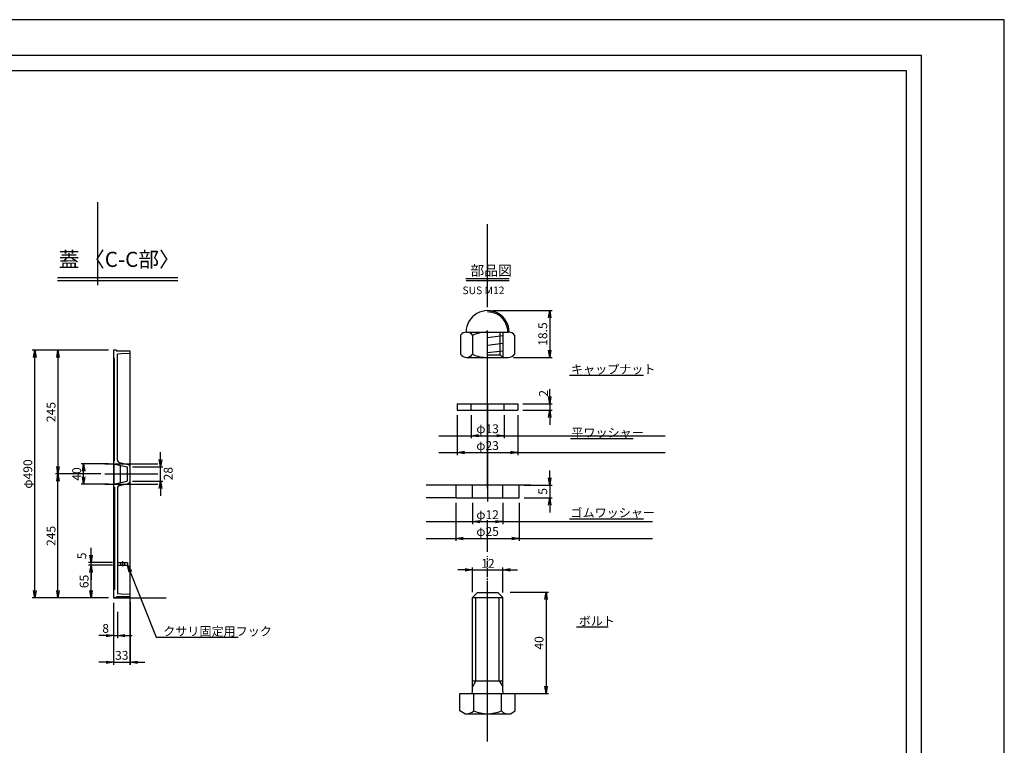
# Model space of a CAD drawing. Extents: x 72555 to 76755, y 23545 to 26515.
# Drawn here: x 74808 to 76755, y 25080 to 26515 of the extents above; entities that cross this region are included whole.
import ezdxf

# ---------------------------------------------------------------- set-up
doc = ezdxf.new("R2010")
doc.units = 0
doc.header["$LTSCALE"] = 10
doc.header["$PDMODE"] = 2
for name, pattern in [('CENTER', [2, 1.25, -0.25, 0.25, -0.25]), ('CENTER1', [10, 6.25, -1.25, 1.25, -1.25]), ('DASHED2', [5, 2.5, -2.5])]:
    doc.linetypes.add(name, pattern=pattern)
doc.layers.get('0').update_dxf_attribs({"linetype": 'CONTINUOUS'})
doc.layers.get('DEFPOINTS').update_dxf_attribs({"color": 8, "linetype": 'CONTINUOUS'})
for name, color, linetype in [('0-4', 7, 'CONTINUOUS'), ('CENTER', 1, 'CENTER'), ('S00_図枠', 7, 'CONTINUOUS'), ('sunpou', 1, 'CONTINUOUS'), ('図面枠等', 7, 'CONTINUOUS'), ('枠', 4, 'CONTINUOUS'), ('蓋', 6, 'CONTINUOUS'), ('部品', 1, 'CENTER1')]:
    doc.layers.add(name, color=color, linetype=linetype)
doc.styles.get("Standard").update_dxf_attribs({"font": 'ROMANS.SHX', "width": 0.8, "bigfont": 'extfont.shx'})
doc.dimstyles.new('1-1', dxfattribs={"dimscale": 5, "dimtxt": 3.5, "dimasz": 2.9, "dimexe": 1, "dimexo": 2, "dimgap": 1, "dimtad": 3, "dimdec": 1, "dimlfac": 0.2, "dimdsep": 46, "dimtxsty": 'STANDARD', "dimblk": 'OPEN', "dimcen": 0.09, "dimclrd": 1, "dimclre": 1, "dimclrt": 7, "dimadec": 0, "dimazin": 2, "dimtfac": 1, "dimtdec": 1, "dimtmove": 2, "dimatfit": 1, "dimldrblk": 'OPEN', "dimfxl": 1, "dimtolj": 1, "dimtzin": 0, "dimlwd": -1, "dimlwe": -1, "dimarcsym": 0})
doc.dimstyles.new('1-5', dxfattribs={"dimscale": 5, "dimtxt": 3.5, "dimasz": 2.9, "dimexe": 1, "dimexo": 2, "dimgap": 1, "dimtad": 3, "dimdec": 4, "dimdsep": 46, "dimtxsty": 'STANDARD', "dimblk": 'OPEN', "dimcen": 0.09, "dimclrd": 1, "dimclre": 1, "dimclrt": 7, "dimadec": 0, "dimazin": 2, "dimtfac": 1, "dimtdec": 4, "dimtmove": 2, "dimatfit": 1, "dimldrblk": 'OPEN', "dimfxl": 1, "dimtolj": 1, "dimtzin": 0, "dimlwd": -1, "dimlwe": -1, "dimarcsym": 0})

# ---------------------------------------------------------------- blocks, each defined once
blk = doc.blocks.new('_OPEN')
at = {"color": 0, "linetype": 'ByBlock'}
for p, q in [((-1, 0.17), (0, 0)), ((0, 0), (-1, -0.17)), ((0, 0), (-1, 0))]:
    blk.add_line(p, q, dxfattribs=at)
blk = doc.blocks.new('*D35')
at = {"layer": 'DEFPOINTS', "color": 0, "lineweight": -2, "transparency": 16777216}
for p in [(74993.6, 25861.3), (74883.9, 25616.3), (74978.8, 25616.3)]:
    blk.add_point(p, dxfattribs=at)
at = {"layer": 'sunpou', "color": 1, "transparency": 16777216}
for p, q in [((74983.6, 25861.3), (74878.9, 25861.3)), ((74883.9, 25846.8), (74883.9, 25630.8)), ((74968.8, 25616.3), (74878.9, 25616.3))]:
    blk.add_line(p, q, dxfattribs=at)
at = {"layer": 'sunpou', "color": 1, "transparency": 16777216, "xscale": 14.5, "yscale": 14.5, "zscale": 14.5}
for p, rotation in [((74883.9, 25861.3), 90), ((74883.9, 25616.3), 270)]:
    blk.add_blockref('_OPEN', p, dxfattribs=dict(at, rotation=rotation))
at = {"layer": 'sunpou', "color": 7, "transparency": 16777216, "insert": (74870.2, 25738.8), "char_height": 17.5, "attachment_point": 5, "rotation": 90}
blk.add_mtext('\\A1;245', dxfattribs=at)
blk = doc.blocks.new('*D36')
at = {"layer": 'DEFPOINTS', "color": 0, "lineweight": -2, "transparency": 16777216}
for p in [(74883.9, 25616.3), (74978.8, 25616.3), (74993.6, 25371.3)]:
    blk.add_point(p, dxfattribs=at)
at = {"layer": 'sunpou', "color": 1, "transparency": 16777216}
for p, q in [((74968.8, 25616.3), (74878.9, 25616.3)), ((74883.9, 25385.8), (74883.9, 25601.8)), ((74983.6, 25371.3), (74878.9, 25371.3))]:
    blk.add_line(p, q, dxfattribs=at)
at = {"layer": 'sunpou', "color": 1, "transparency": 16777216, "xscale": 14.5, "yscale": 14.5, "zscale": 14.5}
for p, rotation in [((74883.9, 25616.3), 90), ((74883.9, 25371.3), 270)]:
    blk.add_blockref('_OPEN', p, dxfattribs=dict(at, rotation=rotation))
at = {"layer": 'sunpou', "color": 7, "transparency": 16777216, "insert": (74870.2, 25493.8), "char_height": 17.5, "attachment_point": 5, "rotation": 90}
blk.add_mtext('\\A1;245', dxfattribs=at)
blk = doc.blocks.new('*D37')
at = {"layer": 'DEFPOINTS', "color": 0, "lineweight": -2, "transparency": 16777216}
for p in [(74934.7, 25636.3), (74993.6, 25636.3), (74993.6, 25596.3)]:
    blk.add_point(p, dxfattribs=at)
at = {"layer": 'sunpou', "color": 1, "transparency": 16777216}
for p, q in [((74983.6, 25636.3), (74929.7, 25636.3)), ((74934.7, 25610.8), (74934.7, 25621.8)), ((74983.6, 25596.3), (74929.7, 25596.3))]:
    blk.add_line(p, q, dxfattribs=at)
at = {"layer": 'sunpou', "color": 1, "transparency": 16777216, "xscale": 14.5, "yscale": 14.5, "zscale": 14.5}
for p, rotation in [((74934.7, 25636.3), 90), ((74934.7, 25596.3), 270)]:
    blk.add_blockref('_OPEN', p, dxfattribs=dict(at, rotation=rotation))
at = {"layer": 'sunpou', "color": 7, "transparency": 16777216, "insert": (74920.9, 25616.3), "char_height": 17.5, "attachment_point": 5, "rotation": 90}
blk.add_mtext('\\A1;40', dxfattribs=at)
blk = doc.blocks.new('*D38')
at = {"layer": 'DEFPOINTS', "color": 0, "lineweight": -2, "transparency": 16777216}
for p in [(74838.1, 25861.3), (74993.6, 25861.3), (74993.6, 25371.3)]:
    blk.add_point(p, dxfattribs=at)
at = {"layer": 'sunpou', "color": 1, "transparency": 16777216}
for p, q in [((74983.6, 25861.3), (74833.1, 25861.3)), ((74838.1, 25385.8), (74838.1, 25846.8)), ((74983.6, 25371.3), (74833.1, 25371.3))]:
    blk.add_line(p, q, dxfattribs=at)
at = {"layer": 'sunpou', "color": 1, "transparency": 16777216, "xscale": 14.5, "yscale": 14.5, "zscale": 14.5}
for p, rotation in [((74838.1, 25861.3), 90), ((74838.1, 25371.3), 270)]:
    blk.add_blockref('_OPEN', p, dxfattribs=dict(at, rotation=rotation))
at = {"layer": 'sunpou', "color": 7, "transparency": 16777216, "insert": (74824.3, 25616.3), "char_height": 17.5, "attachment_point": 5, "rotation": 90}
blk.add_mtext('\\A1;φ490', dxfattribs=at)
blk = doc.blocks.new('*D39')
at = {"layer": 'DEFPOINTS', "color": 0, "lineweight": -2, "transparency": 16777216}
for p in [(74993.6, 25371.3), (75026.6, 25373.3), (75026.6, 25244)]:
    blk.add_point(p, dxfattribs=at)
at = {"layer": 'sunpou', "color": 1, "transparency": 16777216}
for p, q in [((74993.6, 25361.3), (74993.6, 25239)), ((75026.6, 25363.3), (75026.6, 25239)), ((74979.1, 25244), (74964.6, 25244)), ((74993.6, 25244), (75026.6, 25244)), ((75041.1, 25244), (75055.6, 25244))]:
    blk.add_line(p, q, dxfattribs=at)
at = {"layer": 'sunpou', "color": 1, "transparency": 16777216, "xscale": 14.5, "yscale": 14.5, "zscale": 14.5}
blk.add_blockref('_OPEN', (74993.6, 25244), dxfattribs=at)
at = {"layer": 'sunpou', "color": 1, "transparency": 16777216, "xscale": 14.5, "yscale": 14.5, "zscale": 14.5, "rotation": 180}
blk.add_blockref('_OPEN', (75026.6, 25244), dxfattribs=at)
at = {"layer": 'sunpou', "color": 7, "transparency": 16777216, "insert": (75010.1, 25257.7), "char_height": 17.5, "attachment_point": 5}
blk.add_mtext('\\A1;33', dxfattribs=at)
blk = doc.blocks.new('*D40')
at = {"layer": 'DEFPOINTS', "color": 0, "lineweight": -2, "transparency": 16777216}
for p in [(74949.3, 25441.3), (75001.6, 25441.3), (75001.6, 25436.3)]:
    blk.add_point(p, dxfattribs=at)
at = {"layer": '枠', "color": 1, "transparency": 16777216}
for p, q in [((74949.3, 25455.8), (74949.3, 25470.3)), ((74991.6, 25441.3), (74944.3, 25441.3)), ((74991.6, 25436.3), (74944.3, 25436.3)), ((74949.3, 25436.3), (74949.3, 25441.3)), ((74949.3, 25421.8), (74949.3, 25407.3))]:
    blk.add_line(p, q, dxfattribs=at)
at = {"layer": '枠', "color": 1, "transparency": 16777216, "xscale": 14.5, "yscale": 14.5, "zscale": 14.5}
for p, rotation in [((74949.3, 25441.3), 270), ((74949.3, 25436.3), 90)]:
    blk.add_blockref('_OPEN', p, dxfattribs=dict(at, rotation=rotation))
at = {"layer": '枠', "color": 7, "transparency": 16777216, "insert": (74931, 25454.4), "char_height": 17.5, "attachment_point": 5, "rotation": 90}
blk.add_mtext('\\A1;5', dxfattribs=at)
blk = doc.blocks.new('*D41')
at = {"layer": 'DEFPOINTS', "color": 0, "lineweight": -2, "transparency": 16777216}
for p in [(74949.3, 25436.3), (75001.6, 25436.3), (74993.6, 25371.3)]:
    blk.add_point(p, dxfattribs=at)
at = {"layer": '枠', "color": 1, "transparency": 16777216}
for p, q in [((74991.6, 25436.3), (74944.3, 25436.3)), ((74949.3, 25385.8), (74949.3, 25421.8)), ((74983.6, 25371.3), (74944.3, 25371.3))]:
    blk.add_line(p, q, dxfattribs=at)
at = {"layer": '枠', "color": 1, "transparency": 16777216, "xscale": 14.5, "yscale": 14.5, "zscale": 14.5}
for p, rotation in [((74949.3, 25436.3), 90), ((74949.3, 25371.3), 270)]:
    blk.add_blockref('_OPEN', p, dxfattribs=dict(at, rotation=rotation))
at = {"layer": '枠', "color": 7, "transparency": 16777216, "insert": (74935.6, 25403.8), "char_height": 17.5, "attachment_point": 5, "rotation": 90}
blk.add_mtext('\\A1;65', dxfattribs=at)
blk = doc.blocks.new('*D42')
at = {"layer": 'DEFPOINTS', "color": 0, "lineweight": -2, "transparency": 16777216}
for p in [(74993.6, 25371.3), (75001.6, 25354), (75001.6, 25296.7)]:
    blk.add_point(p, dxfattribs=at)
at = {"layer": 'sunpou', "color": 1, "transparency": 16777216}
for p, q in [((74993.6, 25361.3), (74993.6, 25291.7)), ((75001.6, 25344), (75001.6, 25291.7)), ((74979.1, 25296.7), (74964.6, 25296.7)), ((74993.6, 25296.7), (75001.6, 25296.7)), ((75016.1, 25296.7), (75030.6, 25296.7))]:
    blk.add_line(p, q, dxfattribs=at)
at = {"layer": 'sunpou', "color": 1, "transparency": 16777216, "xscale": 14.5, "yscale": 14.5, "zscale": 14.5}
blk.add_blockref('_OPEN', (74993.6, 25296.7), dxfattribs=at)
at = {"layer": 'sunpou', "color": 1, "transparency": 16777216, "xscale": 14.5, "yscale": 14.5, "zscale": 14.5, "rotation": 180}
blk.add_blockref('_OPEN', (75001.6, 25296.7), dxfattribs=at)
at = {"layer": 'sunpou', "color": 7, "transparency": 16777216, "insert": (74978.2, 25310.9), "char_height": 17.5, "attachment_point": 5}
blk.add_mtext('\\A1;8', dxfattribs=at)
blk = doc.blocks.new('*D51')
at = {"layer": 'DEFPOINTS', "color": 0, "lineweight": -2, "transparency": 16777216}
for p in [(75021.6, 25630.3), (75086.5, 25630.3), (75021.6, 25602.3)]:
    blk.add_point(p, dxfattribs=at)
at = {"layer": 'sunpou', "color": 1, "transparency": 16777216}
for p, q in [((75086.5, 25644.8), (75086.5, 25659.3)), ((75031.6, 25630.3), (75091.5, 25630.3)), ((75086.5, 25602.3), (75086.5, 25630.3)), ((75031.6, 25602.3), (75091.5, 25602.3)), ((75086.5, 25587.8), (75086.5, 25573.3))]:
    blk.add_line(p, q, dxfattribs=at)
at = {"layer": 'sunpou', "color": 1, "transparency": 16777216, "xscale": 14.5, "yscale": 14.5, "zscale": 14.5}
for p, rotation in [((75086.5, 25630.3), 270), ((75086.5, 25602.3), 90)]:
    blk.add_blockref('_OPEN', p, dxfattribs=dict(at, rotation=rotation))
at = {"layer": 'sunpou', "color": 7, "transparency": 16777216, "insert": (75101.8, 25617), "char_height": 17.5, "attachment_point": 5, "rotation": 90}
blk.add_mtext('\\A1;28', dxfattribs=at)
blk = doc.blocks.new('*D75')
at = {"layer": 'DEFPOINTS', "color": 0, "lineweight": -2, "transparency": 16777216}
for p in [(75795.9, 25594.4), (75795.9, 25569.4), (75856.3, 25569.4)]:
    blk.add_point(p, dxfattribs=at)
at = {"layer": 'sunpou', "color": 1, "transparency": 16777216}
for p, q in [((75856.3, 25608.9), (75856.3, 25623.4)), ((75805.9, 25594.4), (75861.3, 25594.4)), ((75856.3, 25594.4), (75856.3, 25569.4)), ((75805.9, 25569.4), (75861.3, 25569.4)), ((75856.3, 25554.9), (75856.3, 25540.4))]:
    blk.add_line(p, q, dxfattribs=at)
at = {"layer": 'sunpou', "color": 1, "transparency": 16777216, "xscale": 14.5, "yscale": 14.5, "zscale": 14.5}
for p, rotation in [((75856.3, 25594.4), 270), ((75856.3, 25569.4), 90)]:
    blk.add_blockref('_OPEN', p, dxfattribs=dict(at, rotation=rotation))
at = {"layer": 'sunpou', "color": 7, "transparency": 16777216, "insert": (75842.5, 25581.9), "char_height": 17.5, "attachment_point": 5, "rotation": 90}
blk.add_mtext('\\A1;5', dxfattribs=at)
blk = doc.blocks.new('*D76')
at = {"layer": 'DEFPOINTS', "color": 0, "lineweight": -2, "transparency": 16777216}
for p in [(75703.4, 25569.4), (75763.4, 25569.4), (75763.4, 25522.1)]:
    blk.add_point(p, dxfattribs=at)
at = {"layer": 'sunpou', "color": 1, "transparency": 16777216}
for p, q in [((75703.4, 25559.4), (75703.4, 25517.1)), ((75763.4, 25559.4), (75763.4, 25517.1)), ((75717.9, 25522.1), (75748.9, 25522.1))]:
    blk.add_line(p, q, dxfattribs=at)
at = {"layer": 'sunpou', "color": 1, "transparency": 16777216, "xscale": 14.5, "yscale": 14.5, "zscale": 14.5, "rotation": 180}
blk.add_blockref('_OPEN', (75703.4, 25522.1), dxfattribs=at)
at = {"layer": 'sunpou', "color": 1, "transparency": 16777216, "xscale": 14.5, "yscale": 14.5, "zscale": 14.5}
blk.add_blockref('_OPEN', (75763.4, 25522.1), dxfattribs=at)
at = {"layer": 'sunpou', "color": 7, "transparency": 16777216, "insert": (75733.4, 25535.8), "char_height": 17.5, "attachment_point": 5}
blk.add_mtext('\\A1;φ12', dxfattribs=at)
blk = doc.blocks.new('*D77')
at = {"layer": 'DEFPOINTS', "color": 0, "lineweight": -2, "transparency": 16777216}
for p in [(75670.9, 25569.4), (75795.9, 25569.4), (75795.9, 25488.8)]:
    blk.add_point(p, dxfattribs=at)
at = {"layer": 'sunpou', "color": 1, "transparency": 16777216}
for p, q in [((75670.9, 25559.4), (75670.9, 25483.8)), ((75795.9, 25559.4), (75795.9, 25483.8)), ((75685.4, 25488.8), (75781.4, 25488.8))]:
    blk.add_line(p, q, dxfattribs=at)
at = {"layer": 'sunpou', "color": 1, "transparency": 16777216, "xscale": 14.5, "yscale": 14.5, "zscale": 14.5, "rotation": 180}
blk.add_blockref('_OPEN', (75670.9, 25488.8), dxfattribs=at)
at = {"layer": 'sunpou', "color": 1, "transparency": 16777216, "xscale": 14.5, "yscale": 14.5, "zscale": 14.5}
blk.add_blockref('_OPEN', (75795.9, 25488.8), dxfattribs=at)
at = {"layer": 'sunpou', "color": 7, "transparency": 16777216, "insert": (75733.4, 25502.6), "char_height": 17.5, "attachment_point": 5}
blk.add_mtext('\\A1;φ25', dxfattribs=at)
blk = doc.blocks.new('*D78')
at = {"layer": 'DEFPOINTS', "color": 0, "lineweight": -2, "transparency": 16777216}
for p in [(75673.4, 25742.7), (75793.4, 25742.7), (75793.4, 25658.8)]:
    blk.add_point(p, dxfattribs=at)
at = {"layer": 'sunpou', "color": 1, "transparency": 16777216}
for p, q in [((75673.4, 25732.7), (75673.4, 25653.8)), ((75793.4, 25732.7), (75793.4, 25653.8)), ((75687.9, 25658.8), (75778.9, 25658.8))]:
    blk.add_line(p, q, dxfattribs=at)
at = {"layer": 'sunpou', "color": 1, "transparency": 16777216, "xscale": 14.5, "yscale": 14.5, "zscale": 14.5, "rotation": 180}
blk.add_blockref('_OPEN', (75673.4, 25658.8), dxfattribs=at)
at = {"layer": 'sunpou', "color": 1, "transparency": 16777216, "xscale": 14.5, "yscale": 14.5, "zscale": 14.5}
blk.add_blockref('_OPEN', (75793.4, 25658.8), dxfattribs=at)
at = {"layer": 'sunpou', "color": 7, "transparency": 16777216, "insert": (75733.4, 25672.5), "char_height": 17.5, "attachment_point": 5}
blk.add_mtext('\\A1;φ23', dxfattribs=at)
blk = doc.blocks.new('*D79')
at = {"layer": 'DEFPOINTS', "color": 0, "lineweight": -2, "transparency": 16777216}
for p in [(75700.9, 25742.7), (75765.9, 25742.7), (75765.9, 25692)]:
    blk.add_point(p, dxfattribs=at)
at = {"layer": 'sunpou', "color": 1, "transparency": 16777216}
for p, q in [((75700.9, 25732.7), (75700.9, 25687)), ((75765.9, 25732.7), (75765.9, 25687)), ((75715.4, 25692), (75751.4, 25692))]:
    blk.add_line(p, q, dxfattribs=at)
at = {"layer": 'sunpou', "color": 1, "transparency": 16777216, "xscale": 14.5, "yscale": 14.5, "zscale": 14.5, "rotation": 180}
blk.add_blockref('_OPEN', (75700.9, 25692), dxfattribs=at)
at = {"layer": 'sunpou', "color": 1, "transparency": 16777216, "xscale": 14.5, "yscale": 14.5, "zscale": 14.5}
blk.add_blockref('_OPEN', (75765.9, 25692), dxfattribs=at)
at = {"layer": 'sunpou', "color": 7, "transparency": 16777216, "insert": (75733.4, 25705.8), "char_height": 17.5, "attachment_point": 5}
blk.add_mtext('\\A1;φ13', dxfattribs=at)
blk = doc.blocks.new('*D80')
at = {"layer": 'DEFPOINTS', "color": 0, "lineweight": -2, "transparency": 16777216}
for p in [(75793.4, 25755.2), (75793.4, 25742.7), (75856.3, 25742.7)]:
    blk.add_point(p, dxfattribs=at)
at = {"layer": 'sunpou', "color": 1, "transparency": 16777216}
for p, q in [((75856.3, 25769.7), (75856.3, 25784.2)), ((75803.4, 25755.2), (75861.3, 25755.2)), ((75803.4, 25742.7), (75861.3, 25742.7)), ((75856.3, 25755.2), (75856.3, 25742.7)), ((75856.3, 25728.2), (75856.3, 25713.7))]:
    blk.add_line(p, q, dxfattribs=at)
at = {"layer": 'sunpou', "color": 1, "transparency": 16777216, "xscale": 14.5, "yscale": 14.5, "zscale": 14.5}
for p, rotation in [((75856.3, 25755.2), 270), ((75856.3, 25742.7), 90)]:
    blk.add_blockref('_OPEN', p, dxfattribs=dict(at, rotation=rotation))
at = {"layer": 'sunpou', "color": 7, "transparency": 16777216, "insert": (75843.9, 25775.8), "char_height": 17.5, "attachment_point": 5, "rotation": 90}
blk.add_mtext('\\A1;2', dxfattribs=at)
blk = doc.blocks.new('*D81')
at = {"layer": 'DEFPOINTS', "color": 0, "lineweight": -2, "transparency": 16777216}
for p in [(75733.4, 25939.3), (75774.8, 25846.7), (75856.3, 25846.7)]:
    blk.add_point(p, dxfattribs=at)
at = {"layer": 'sunpou', "color": 1, "transparency": 16777216}
for p, q in [((75743.4, 25939.3), (75861.3, 25939.3)), ((75856.3, 25924.8), (75856.3, 25861.2)), ((75784.8, 25846.7), (75861.3, 25846.7))]:
    blk.add_line(p, q, dxfattribs=at)
at = {"layer": 'sunpou', "color": 1, "transparency": 16777216, "xscale": 14.5, "yscale": 14.5, "zscale": 14.5}
for p, rotation in [((75856.3, 25939.3), 90), ((75856.3, 25846.7), 270)]:
    blk.add_blockref('_OPEN', p, dxfattribs=dict(at, rotation=rotation))
at = {"layer": 'sunpou', "color": 7, "transparency": 16777216, "insert": (75842.5, 25893), "char_height": 17.5, "attachment_point": 5, "rotation": 90}
blk.add_mtext('\\A1;18.5', dxfattribs=at)
blk = doc.blocks.new('*D85')
at = {"layer": 'DEFPOINTS', "color": 0, "lineweight": -2, "transparency": 16777216}
for p in [(75768.2, 25382.3), (75768.1, 25182.3), (75848.9, 25182.3)]:
    blk.add_point(p, dxfattribs=at)
at = {"layer": 'sunpou', "color": 1, "transparency": 16777216}
for p, q in [((75778.2, 25382.3), (75853.9, 25382.3)), ((75848.9, 25367.8), (75848.9, 25196.8)), ((75778.1, 25182.3), (75853.9, 25182.3))]:
    blk.add_line(p, q, dxfattribs=at)
at = {"layer": 'sunpou', "color": 1, "transparency": 16777216, "xscale": 14.5, "yscale": 14.5, "zscale": 14.5}
for p, rotation in [((75848.9, 25382.3), 90), ((75848.9, 25182.3), 270)]:
    blk.add_blockref('_OPEN', p, dxfattribs=dict(at, rotation=rotation))
at = {"layer": 'sunpou', "color": 7, "transparency": 16777216, "insert": (75835.1, 25282.3), "char_height": 17.5, "attachment_point": 5, "rotation": 90}
blk.add_mtext('\\A1;40', dxfattribs=at)
blk = doc.blocks.new('*D86')
at = {"layer": 'DEFPOINTS', "color": 0, "lineweight": -2, "transparency": 16777216}
for p in [(75763.4, 25426.7), (75703.4, 25372.3), (75763.4, 25372)]:
    blk.add_point(p, dxfattribs=at)
at = {"layer": 'sunpou', "color": 1, "transparency": 16777216}
for p, q in [((75688.9, 25426.7), (75674.4, 25426.7)), ((75703.4, 25382.3), (75703.4, 25431.7)), ((75703.4, 25426.7), (75763.4, 25426.7)), ((75763.4, 25382), (75763.4, 25431.7)), ((75777.9, 25426.7), (75792.4, 25426.7))]:
    blk.add_line(p, q, dxfattribs=at)
at = {"layer": 'sunpou', "color": 1, "transparency": 16777216, "xscale": 14.5, "yscale": 14.5, "zscale": 14.5}
blk.add_blockref('_OPEN', (75703.4, 25426.7), dxfattribs=at)
at = {"layer": 'sunpou', "color": 1, "transparency": 16777216, "xscale": 14.5, "yscale": 14.5, "zscale": 14.5, "rotation": 180}
blk.add_blockref('_OPEN', (75763.4, 25426.7), dxfattribs=at)
at = {"layer": 'sunpou', "color": 7, "transparency": 16777216, "insert": (75734.1, 25439.5), "char_height": 17.5, "attachment_point": 5}
blk.add_mtext('\\A1;12', dxfattribs=at)

msp = doc.modelspace()

# ---------------------------------------------------------------- linework, layer by layer
at = {"color": 252}
for p, q in [((75763.41142, 25889.5111), (75733.41107, 25885.59801)), ((75763.41142, 25874.5111), (75733.41107, 25870.59801)), ((75763.41142, 25859.5111), (75733.41107, 25855.59801))]:
    msp.add_line(p, q, dxfattribs=at)
at = {"color": 1, "linetype": 'CENTER'}
msp.add_line((75733.41107, 25112.25458), (75733.41107, 25454.08524), dxfattribs=at)
at = {"color": 4, "linetype": 'Continuous'}
for p, q in [((75703.41107, 25372.25458), (75713.41107, 25382.25458)), ((75703.41107, 25372.25458), (75763.41107, 25372.25458)), ((75703.41107, 25185.25458), (75703.41107, 25372.25458)), ((75710.41107, 25207.25458), (75710.41107, 25372.25458)), ((75713.41107, 25382.25458), (75753.41107, 25382.25458)), ((75753.41107, 25382.25458), (75763.41107, 25372.25458)), ((75756.41107, 25207.25458), (75756.41107, 25372.25458)), ((75763.41107, 25185.25458), (75763.41107, 25372.25458)), ((75703.41107, 25207.25458), (75763.41107, 25207.25458)), ((75710.41107, 25207.25458), (75703.41107, 25195.13022)), ((75756.41107, 25207.25458), (75763.41107, 25195.13022)), ((75678.66107, 25182.25458), (75788.16106, 25182.25458)), ((75678.66107, 25147.88374), (75678.66107, 25182.25458)), ((75706.0852, 25147.88374), (75706.0852, 25182.25458)), ((75760.73693, 25147.88374), (75760.73693, 25182.25458)), ((75788.16106, 25147.88374), (75788.16106, 25182.25458)), ((75688.41107, 25142.25458), (75678.66107, 25147.88374)), ((75688.41107, 25142.25458), (75778.41107, 25142.25458)), ((75778.41107, 25142.25458), (75788.16106, 25147.88374))]:
    msp.add_line(p, q, dxfattribs=at)
for centre, radius, start, end in [((75700.41107, 25185.25458), 3, 269.99998, 0.00003), ((75766.41107, 25185.25458), 3, 179.999982, 269.99996), ((75692.37313, 25161.76975), 19.51517, 269.99996, 314.63886), ((75733.41107, 25211.39367), 69.13909, 246.71967, 293.28031), ((75774.449, 25160.37541), 18.54892, 222.33348, 257.66657)]:
    msp.add_arc(centre, radius, start, end, dxfattribs=at)
at = {"layer": '0-4', "color": 4, "linetype": 'Continuous'}
for p, q in [((75758.41142, 25851.6843), (75758.41142, 25896.81478)), ((75763.41142, 25896.81478), (75763.41142, 25846.68502)), ((75733.41107, 25851.68502), (75758.41142, 25851.68502)), ((75763.41071, 25846.68502), (75758.41071, 25851.68502))]:
    msp.add_line(p, q, dxfattribs=at)
msp.add_arc((75733.41107, 25896.81478), 40, 359.95338487, 90, dxfattribs=at)
at = {"layer": 'CENTER', "color": 1, "linetype": 'CENTER1', "ltscale": 5}
msp.add_line((75733.41107, 25087.5612), (75733.41107, 25946.42422), dxfattribs=at)
at = {"layer": 'CENTER'}
msp.add_line((74978.82924, 25616.31669), (75040.04485, 25616.31669), dxfattribs=at)
at = {"layer": 'DEFPOINTS', "lineweight": -2}
for p, q in [((74962.53202, 25989.60562), (74962.53202, 26153.58422)), ((75733.41107, 25946.42422), (75733.41107, 26110.40282)), ((75733.41107, 25755.17691), (75733.41107, 25561.62733)), ((75637.26844, 25692.04949), (76084.41562, 25692.04949)), ((75637.26774, 25658.76612), (76084.41492, 25658.76612)), ((74976.82924, 25636.31669), (75081.08395, 25636.31669)), ((74976.82924, 25616.31669), (75081.08395, 25616.31669)), ((74976.82924, 25596.31669), (75081.08395, 25596.31669)), ((75819.22069, 25594.3617), (75612.00829, 25594.3617)), ((75670.91107, 25569.3617), (75612.00829, 25569.3617)), ((75026.57328, 25238.95542), (75026.57328, 25538.61467)), ((75612.24341, 25522.09568), (76059.39058, 25522.09568)), ((75612.24271, 25488.8123), (76059.38988, 25488.8123)), ((74993.57328, 25371.31635), (75097.82799, 25371.31635))]:
    msp.add_line(p, q, dxfattribs=at)
msp.add_lwpolyline([(72555.10158, 23544.70009), (76755.10158, 23544.70009), (76755.10158, 26514.70009), (72555.10158, 26514.70009)], close=True, dxfattribs=at)
at = {"layer": 'S00_図枠', "lineweight": -2}
for points in [[(72719.38701, 26444.41685), (76590.81615, 26444.41685), (76590.81615, 23614.98333), (72719.38701, 23614.98333)], [(76560.81615, 23644.98333), (72749.38701, 23644.98333), (72749.38701, 26414.41685), (76560.81615, 26414.41685)]]:
    msp.add_lwpolyline(points, close=True, dxfattribs=at)
at = {"layer": 'sunpou', "color": 6}
msp.add_line((75001.5733, 25643.75818), (75001.5733, 25853.51392), dxfattribs=at)
at = {"layer": 'sunpou', "color": 1, "linetype": 'Continuous'}
msp.add_line((75971.54748, 25313.08032), (75908.90607, 25313.08032), dxfattribs=at)
at = {"layer": '図面枠等', "color": 2, "linetype": 'Continuous'}
for p, q in [((74882.68777, 26005.08601), (75120.6467, 26005.08601)), ((74882.68777, 25998.73568), (75120.6467, 25998.73568)), ((75690.65851, 26002.58482), (75775.96862, 26002.58482)), ((75690.75601, 25998.73568), (75776.06612, 25998.73568))]:
    msp.add_line(p, q, dxfattribs=at)
at = {"layer": '図面枠等', "color": 1, "linetype": 'Continuous'}
for p, q in [((76041.72807, 25810.97709), (75895.39148, 25810.97709)), ((76021.40116, 25685.57355), (75897.14148, 25685.57355)), ((76041.8827, 25527.25834), (75895.39148, 25527.25834))]:
    msp.add_line(p, q, dxfattribs=at)
at = {"layer": '蓋', "linetype": 'Continuous'}
for p, q in [((74999.57328, 25861.31686), (74993.57325, 25861.31669)), ((74993.57328, 25861.31686), (74993.57328, 25371.31652)), ((74999.57328, 25861.31686), (74999.57327, 25859.31686)), ((75026.57348, 25859.31669), (74999.57328, 25859.31686)), ((75026.57328, 25373.31669), (75026.57578, 25859.31669)), ((74995.57328, 25844.81687), (74993.57325, 25844.81687)), ((74995.57328, 25642.31679), (74995.57328, 25844.81687)), ((75008.55512, 25853.73823), (75001.5733, 25853.51392)), ((75026.55535, 25854.31652), (75008.55512, 25853.73823)), ((74993.57328, 25642.31679), (74995.57328, 25642.31679)), ((74993.57328, 25636.31669), (75019.99405, 25630.65543)), ((74994.57328, 25636.10252), (74994.57328, 25596.53077)), ((75005.52569, 25638.86916), (75022.62272, 25635.20566)), ((75006.57328, 25633.53119), (75006.57328, 25599.10209)), ((75021.57501, 25603.93345), (75021.57501, 25628.69983)), ((74993.57328, 25596.31669), (75019.99405, 25601.97786)), ((74993.57328, 25590.31659), (74995.57328, 25590.31659)), ((74995.57328, 25590.31659), (74995.57328, 25387.81669)), ((75001.57328, 25588.8751), (75001.57328, 25379.11988)), ((75005.52567, 25593.76412), (75022.62261, 25597.4276)), ((75001.57328, 25441.3165), (75021.57328, 25441.3165)), ((75001.57328, 25436.31635), (75021.57328, 25436.31635)), ((75007.57328, 25441.3165), (75007.57328, 25436.3165)), ((75011.57328, 25443.82415), (75011.57328, 25434.00533)), ((75015.57328, 25441.3165), (75015.57328, 25436.3165)), ((75021.57328, 25441.3165), (75021.57328, 25436.3165)), ((74995.57328, 25387.81669), (74993.57325, 25387.81669)), ((74999.57325, 25371.31669), (74993.57325, 25371.31669)), ((75026.57328, 25373.31669), (74999.57325, 25373.31669)), ((74999.57325, 25371.31669), (74999.57325, 25373.31669)), ((75008.55512, 25378.89557), (75001.57328, 25379.11988)), ((75026.57348, 25378.31669), (75008.55512, 25378.89557))]:
    msp.add_line(p, q, dxfattribs=at)
for centre, radius, start, end in [((75006.5733, 25643.75818), 5, 180.00001667, 257.90571844), ((75019.57501, 25628.69982), 2, 0.00028491, 77.90571844), ((75021.575, 25630.31667), 5, 0.00028491, 77.90571844), ((75019.57501, 25603.93346), 2, 282.09428156, 359.99971509), ((75021.575, 25602.31662), 5, 282.09428156, 359.99971509), ((75006.57328, 25588.8751), 5, 102.09428156, 180)]:
    msp.add_arc(centre, radius, start, end, dxfattribs=at)
at = {"layer": '部品', "color": 4, "linetype": 'Continuous'}
for p, q in [((75691.90376, 25896.81539), (75774.91909, 25896.81539)), ((75680.09418, 25890.53724), (75680.09418, 25852.96317)), ((75703.71333, 25890.53724), (75703.71333, 25852.96317)), ((75786.72867, 25890.53724), (75786.72867, 25852.96317)), ((75691.90376, 25846.68562), (75774.91909, 25846.68562)), ((75673.41107, 25755.17691), (75793.41107, 25755.17691)), ((75673.41107, 25755.17691), (75673.41107, 25742.67691)), ((75673.41107, 25742.67691), (75793.41107, 25742.67691)), ((75793.41107, 25755.17691), (75793.41107, 25742.67691))]:
    msp.add_line(p, q, dxfattribs=at)
at = {"layer": '部品', "color": 4, "linetype": 'DASHED2'}
for p, q in [((75700.91107, 25742.67691), (75700.91107, 25755.17691)), ((75765.91107, 25742.67691), (75765.91107, 25755.17691)), ((75703.41107, 25569.3617), (75703.41107, 25594.3617)), ((75763.41107, 25569.3617), (75763.41107, 25594.3617))]:
    msp.add_line(p, q, dxfattribs=at)
at = {"layer": '部品', "color": 4, "linetype": 'Continuous'}
msp.add_lwpolyline([(75670.91107, 25569.3617), (75795.91107, 25569.3617), (75795.91107, 25594.3617), (75670.91107, 25594.3617)], close=True, dxfattribs=at)
for centre, radius, start, end in [((75733.41107, 25896.81539), 42.5, 359.95338487, 180.04717836), ((75691.90471, 25882.56891), 14.24617, 34.007705, 145.99229), ((75733.41107, 25823.4331), 73.38229, 89.99999996, 113.87259682), ((75774.91909, 25882.56936), 14.24603, 34.00647929, 90), ((75691.90471, 25860.93149), 14.24617, 214.00771, 325.992295), ((75733.41107, 25920.06731), 73.38229, 246.12740318, 270.00000004), ((75774.91909, 25860.93105), 14.24603, 269.47241991, 325.99352071)]:
    msp.add_arc(centre, radius, start, end, dxfattribs=at)

# ---------------------------------------------------------------- texts
at = {"layer": 'sunpou', "color": 7, "insert": (75092.02288, 25314.02918), "char_height": 17.5, "attachment_point": 1}
msp.add_mtext('\\A1;クサリ固定用フック', dxfattribs=at)
at = {"layer": '図面枠等'}
for s, height, p in [('蓋 〈C-C部〉', 30, (74885.3795, 26025.78075)), ('部品図', 20, (75699.49474, 26008.52412)), ('SUS M12', 15, (75683.71919, 25971.99594)), ('キャップナット', 17.5, (75898.30189, 25814.63012)), ('平ワッシャー', 17.5, (75899.01043, 25689.22657)), ('ゴムワッシャー', 17.5, (75897.26043, 25530.91137)), ('ボルト', 17.5, (75913.63038, 25316.73334))]:
    msp.add_text(s, height=height, dxfattribs=at).set_placement(p)

# ---------------------------------------------------------------- dimensions: what is measured, and where the dimension line sits
at = {"layer": 'sunpou'}
for base, p1, p2, angle, dimstyle, picture, middle in [((75856.28397, 25846.68562), (75733.41086, 25939.31539), (75774.78792, 25846.68562), 90, '1-1', '*D81', (75842.53397, 25893.0005)), ((74883.94032, 25616.31669), (74993.57325, 25861.31669), (74978.82924, 25616.31669), 270, '1-5', '*D35', (74870.19032, 25738.81669)), ((74934.66543, 25636.31669), (74993.57328, 25596.31669), (74993.57328, 25636.31669), 90, '1-5', '*D37', (74920.91543, 25616.31669)), ((75856.28397, 25569.3617), (75795.91107, 25594.3617), (75795.91107, 25569.3617), 90, '1-1', '*D75', (75842.53397, 25581.8617)), ((74883.94032, 25616.31669), (74993.57328, 25371.31669), (74978.82924, 25616.31669), 90, '1-5', '*D36', (74870.19032, 25493.81669))]:
    dim = msp.add_linear_dim(base=base, p1=p1, p2=p2, angle=angle, dimstyle=dimstyle, dxfattribs=at)
    dim.commit()
    dim.dimension.update_dxf_attribs({"geometry": picture, "text_midpoint": middle})
dim = msp.add_linear_dim(base=(74838.07987, 25861.31669), p1=(74993.57328, 25371.31669), p2=(74993.57325, 25861.31669), angle=90, text='φ<>', dimstyle='1-5', dxfattribs=at)
dim.commit()
dim.dimension.update_dxf_attribs({"geometry": '*D38', "text_midpoint": (74824.32987, 25616.31669)})
dim = msp.add_linear_dim(base=(75856.28397, 25742.67691), p1=(75793.41107, 25755.17691), p2=(75793.41107, 25742.67691), angle=90, text='2', dimstyle='1-1', dxfattribs=at)
dim.commit()
dim.dimension.update_dxf_attribs({"geometry": '*D80', "text_midpoint": (75843.85128, 25775.81468), "dimtype": 160})
for base, p1, p2, text, picture, middle in [((75793.41107, 25658.76612), (75673.41107, 25742.67691), (75793.41107, 25742.67691), 'φ23', '*D78', (75733.41107, 25672.51612)), ((75765.91107, 25692.04949), (75700.91107, 25742.67691), (75765.91107, 25742.67691), 'φ13', '*D79', (75733.41107, 25705.79949)), ((75795.91107, 25488.8123), (75670.91107, 25569.3617), (75795.91107, 25569.3617), 'φ<>', '*D77', (75733.41107, 25502.5623)), ((75763.41107, 25522.09568), (75703.41107, 25569.3617), (75763.41107, 25569.3617), 'φ<>', '*D76', (75733.41107, 25535.84568))]:
    dim = msp.add_linear_dim(base=base, p1=p1, p2=p2, text=text, dimstyle='1-1', dxfattribs=at)
    dim.commit()
    dim.dimension.update_dxf_attribs({"geometry": picture, "text_midpoint": middle})
dim = msp.add_linear_dim(base=(75086.45519, 25630.31666), p1=(75021.57501, 25602.31662), p2=(75021.57501, 25630.31666), angle=90, dimstyle='1-5', dxfattribs=at)
dim.commit()
dim.dimension.update_dxf_attribs({"geometry": '*D51', "text_midpoint": (75101.75526, 25617.02813), "dimtype": 160})
for base, p1, p2, dimstyle, picture, middle in [((75763.41107, 25426.73047), (75703.41107, 25372.25458), (75763.41107, 25371.95002), '1-1', '*D86', (75734.05869, 25439.46316)), ((75001.57328, 25296.65421), (74993.57328, 25371.31669), (75001.57328, 25353.95104), '1-5', '*D42', (74978.16443, 25310.85645))]:
    dim = msp.add_linear_dim(base=base, p1=p1, p2=p2, dimstyle=dimstyle, dxfattribs=at)
    dim.commit()
    dim.dimension.update_dxf_attribs({"geometry": picture, "text_midpoint": middle, "dimtype": 160})
dim = msp.add_linear_dim(base=(75026.57328, 25243.95542), p1=(74993.57328, 25371.31635), p2=(75026.57328, 25373.31669), dimstyle='1-5', dxfattribs=at)
dim.commit()
dim.dimension.update_dxf_attribs({"geometry": '*D39', "text_midpoint": (75010.07328, 25257.70542)})
at = {"layer": 'sunpou', "color": 4}
dim = msp.add_linear_dim(base=(75848.85545, 25182.25458), p1=(75768.16106, 25382.25458), p2=(75768.1174, 25182.25458), angle=90, text='40', dimstyle='1-1', dxfattribs=at)
dim.commit()
dim.dimension.update_dxf_attribs({"geometry": '*D85', "text_midpoint": (75835.10545, 25282.25458)})
at = {"layer": '枠'}
dim = msp.add_linear_dim(base=(74949.33169, 25441.3165), p1=(75001.57328, 25436.3165), p2=(75001.57328, 25441.3165), angle=90, dimstyle='1-5', dxfattribs=at)
dim.commit()
dim.dimension.update_dxf_attribs({"geometry": '*D40', "text_midpoint": (74930.97334, 25454.40978), "dimtype": 160})
dim = msp.add_linear_dim(base=(74949.33169, 25436.31635), p1=(74993.57328, 25371.31635), p2=(75001.57328, 25436.31635), angle=90, dimstyle='1-5', dxfattribs=at)
dim.commit()
dim.dimension.update_dxf_attribs({"geometry": '*D41', "text_midpoint": (74935.58169, 25403.81635)})

# ---------------------------------------------------------------- leaders
at = {"layer": 'sunpou', "annotation_type": 0, "has_hookline": 1, "hookline_direction": 0, "text_width": 142.8}
msp.add_leader([(75021.57328, 25436.3165), (75077.99995, 25293.45232), (75092.49995, 25293.45232)], dimstyle='1-5', override={"dimgap": 1, "dimtad": 1}, dxfattribs=at)

doc.saveas('drawing.dxf')
